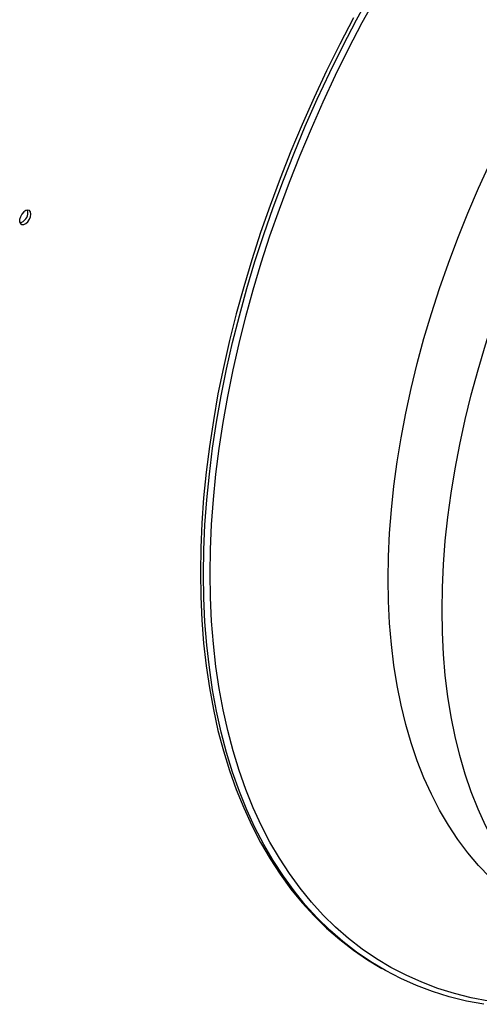
# Model space of a CAD drawing. Units: millimetres. Extents: x 5 to 414, y 3 to 291.
# Drawn here: x 197 to 202, y 23 to 34 of the extents above; entities that cross this region are included whole.
import ezdxf

# ---------------------------------------------------------------- set-up
doc = ezdxf.new("R2010")
doc.units = ezdxf.units.MM

msp = doc.modelspace()

# ---------------------------------------------------------------- linework, layer by layer
at = {"color": 7, "linetype": 'Continuous', "lineweight": 25}
msp.add_line((201.05, 23.151), (201.086, 23.13), dxfattribs=at)
at = {"color": 7, "linetype": 'Continuous', "lineweight": 25, "flags": 128}
for points in [[(199.044, 27.645), (199.048, 27.925), (199.06, 28.21), (199.081, 28.499), (199.11, 28.792), (199.147, 29.088), (199.193, 29.387), (199.246, 29.689), (199.308, 29.993), (199.377, 30.3), (199.455, 30.607), (199.54, 30.917), (199.633, 31.227), (199.734, 31.537), (199.842, 31.848), (199.958, 32.159), (200.081, 32.469), (200.21, 32.778), (200.347, 33.086), (200.491, 33.392), (200.641, 33.696), (200.797, 33.997), (200.96, 34.296)], [(200.761, 34.018), (200.604, 33.717), (200.454, 33.413), (200.31, 33.107), (200.174, 32.799), (200.044, 32.49), (199.921, 32.18), (199.806, 31.869), (199.697, 31.559), (199.597, 31.248), (199.504, 30.938), (199.418, 30.629), (199.341, 30.321), (199.271, 30.014), (199.209, 29.71), (199.156, 29.408), (199.11, 29.109), (199.073, 28.813), (199.044, 28.52), (199.023, 28.231), (199.011, 27.946), (199.007, 27.666), (199.011, 27.39), (199.023, 27.12), (199.044, 26.855), (199.073, 26.596), (199.11, 26.343), (199.156, 26.096), (199.209, 25.856), (199.271, 25.623), (199.341, 25.397), (199.418, 25.178), (199.504, 24.968), (199.597, 24.765), (199.697, 24.571), (199.806, 24.385), (199.921, 24.208), (200.044, 24.039), (200.174, 23.88), (200.31, 23.73), (200.454, 23.59), (200.604, 23.459), (200.761, 23.338), (200.923, 23.228), (201.05, 23.151)], [(197.065, 31.771), (197.06, 31.795), (197.048, 31.811), (197.029, 31.817), (197.006, 31.811), (196.982, 31.795), (196.961, 31.771), (196.945, 31.741), (196.936, 31.71), (196.936, 31.683), (196.945, 31.662), (196.961, 31.651), (196.982, 31.651), (197.006, 31.662), (197.029, 31.683), (197.048, 31.711), (197.06, 31.741), (197.065, 31.771)], [(197.029, 31.791), (197.025, 31.816), (197.025, 31.817)], [(202.256, 22.718), (202.056, 22.756), (201.86, 22.805), (201.669, 22.865), (201.483, 22.935), (201.303, 23.015), (201.129, 23.106), (200.96, 23.206), (200.797, 23.317), (200.641, 23.438), (200.491, 23.569), (200.347, 23.709), (200.21, 23.859), (200.081, 24.018), (199.958, 24.186), (199.842, 24.364), (199.734, 24.55), (199.633, 24.744), (199.54, 24.947), (199.455, 25.157), (199.377, 25.376), (199.308, 25.601), (199.246, 25.835), (199.193, 26.075), (199.147, 26.321), (199.11, 26.575), (199.081, 26.834), (199.06, 27.099), (199.048, 27.369), (199.044, 27.645)]]:
    msp.add_lwpolyline(points, dxfattribs=at)
at = {"color": 8, "linetype": 'Continuous', "lineweight": 25, "flags": 128}
for points in [[(199.119, 27.652), (199.123, 27.93), (199.136, 28.213), (199.156, 28.5), (199.185, 28.791), (199.222, 29.086), (199.267, 29.383), (199.32, 29.683), (199.382, 29.985), (199.451, 30.29), (199.528, 30.596), (199.613, 30.903), (199.705, 31.211), (199.805, 31.52), (199.913, 31.829), (200.028, 32.137), (200.15, 32.445), (200.279, 32.752), (200.415, 33.058), (200.557, 33.362), (200.706, 33.664), (200.862, 33.964), (201.024, 34.261)], [(201.158, 27.59), (201.162, 27.85), (201.175, 28.115), (201.196, 28.383), (201.225, 28.655), (201.262, 28.931), (201.308, 29.209), (201.361, 29.49), (201.423, 29.773), (201.493, 30.058), (201.57, 30.344), (201.656, 30.631), (201.749, 30.919), (201.849, 31.207), (201.957, 31.495), (202.072, 31.782), (202.194, 32.068), (202.323, 32.352), (202.459, 32.635), (202.601, 32.915), (202.75, 33.193), (202.905, 33.468), (203.065, 33.739), (203.232, 34.007)], [(201.777, 27.233), (201.781, 27.493), (201.793, 27.757), (201.814, 28.026), (201.843, 28.298), (201.881, 28.573), (201.926, 28.852), (201.98, 29.133), (202.042, 29.416), (202.111, 29.701), (202.189, 29.987), (202.274, 30.274), (202.367, 30.562), (202.468, 30.85), (202.576, 31.138), (202.691, 31.425), (202.813, 31.711), (202.942, 31.995), (203.078, 32.278), (203.22, 32.558), (203.285, 32.682)], [(202.312, 22.756), (202.112, 22.794), (201.918, 22.842), (201.728, 22.901), (201.544, 22.971), (201.365, 23.051), (201.191, 23.141), (201.024, 23.241), (200.862, 23.351), (200.706, 23.471), (200.557, 23.601), (200.415, 23.741), (200.279, 23.89), (200.15, 24.048), (200.028, 24.215), (199.913, 24.391), (199.805, 24.576), (199.705, 24.769), (199.613, 24.97), (199.528, 25.18), (199.451, 25.397), (199.382, 25.621), (199.32, 25.853), (199.267, 26.091), (199.222, 26.337), (199.185, 26.588), (199.156, 26.846), (199.136, 27.109), (199.123, 27.378), (199.119, 27.652)], [(202.905, 23.729), (202.905, 23.729), (202.75, 23.826), (202.601, 23.932), (202.459, 24.048), (202.323, 24.174), (202.194, 24.309), (202.072, 24.454), (201.957, 24.608), (201.849, 24.772), (201.749, 24.943), (201.656, 25.124), (201.57, 25.313), (201.493, 25.509), (201.423, 25.714), (201.361, 25.925), (201.308, 26.144), (201.262, 26.37), (201.225, 26.602), (201.196, 26.841), (201.175, 27.085), (201.162, 27.335), (201.158, 27.59)], [(203.364, 23.471), (203.22, 23.575), (203.078, 23.691), (202.942, 23.817), (202.813, 23.952), (202.691, 24.097), (202.576, 24.251), (202.468, 24.414), (202.367, 24.586), (202.274, 24.767), (202.189, 24.955), (202.111, 25.152), (202.042, 25.356), (201.98, 25.568), (201.926, 25.787), (201.881, 26.013), (201.843, 26.245), (201.814, 26.484), (201.793, 26.728), (201.781, 26.978), (201.777, 27.233)]]:
    msp.add_lwpolyline(points, dxfattribs=at)
at = {"color": 7, "linetype": 'Continuous', "lineweight": 25}
msp.add_arc((196.908, 31.788), 0.122, 285.3538, 1.6551, dxfattribs=at)

doc.saveas('drawing.dxf')
